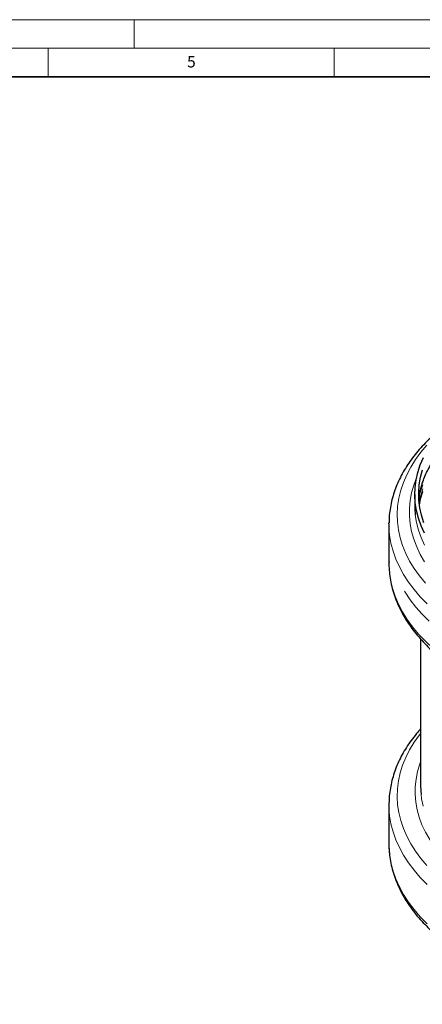
# Model space of a CAD drawing. Units: millimetres. Extents: x 0 to 420, y 0 to 297.
# Drawn here: x 210 to 280, y 125 to 297 of the extents above; entities that cross this region are included whole.
import ezdxf

# ---------------------------------------------------------------- set-up
doc = ezdxf.new("R2010")
doc.units = ezdxf.units.MM
doc.styles.add('SLDTEXTSTYLE0', font='TXT', dxfattribs={"width": 0.605})

msp = doc.modelspace()

# ---------------------------------------------------------------- linework, layer by layer
at = {"color": 7, "linetype": 'Continuous', "lineweight": 18}
for p, q in [((0, 297), (420, 297)), ((230, 292), (230, 297)), ((15, 292), (415, 292)), ((215, 292), (215, 287)), ((265, 292), (265, 287))]:
    msp.add_line(p, q, dxfattribs=at)
at = {"color": 7, "linetype": 'Continuous', "lineweight": 35}
msp.add_line((410, 287), (20, 287), dxfattribs=at)
at = {"color": 7, "linetype": 'Continuous', "lineweight": 25}
for p, q in [((279.1404, 213.8607), (279.1404, 211.793)), ((274.6071, 208.674), (274.6081, 208.8553)), ((274.6071, 208.674), (274.6071, 201.8107)), ((280.1404, 188.5318), (280.1404, 162.855)), ((274.6071, 159.4988), (274.6071, 152.6354))]:
    msp.add_line(p, q, dxfattribs=at)
at = {"color": 8, "linetype": 'Continuous', "lineweight": 18, "flags": 128}
for points in [[(280.9817, 198.3121), (279.9479, 199.5725), (279.0308, 200.8627), (278.233, 202.179), (277.5566, 203.5178), (277.0035, 204.8753), (276.5753, 206.2478), (276.2731, 207.6314), (276.0979, 209.0223), (276.0501, 210.4166), (276.1298, 211.8104), (276.3368, 213.1999), (276.6705, 214.5811), (277.1301, 215.9502), (277.7142, 217.3034), (278.4211, 218.6369), (279.249, 219.947), (280.1955, 221.2301), (281.258, 222.4825)], [(280.8552, 202.0623), (280.1008, 203.3549), (279.4686, 204.6692), (278.9607, 206.0014), (278.5784, 207.3475), (278.323, 208.7035), (278.195, 210.0655), (278.195, 211.4296), (278.323, 212.7916), (278.5784, 214.1477), (278.9607, 215.4937), (279.4338, 216.7445)], [(280.4791, 216.113), (280.1296, 214.7921), (279.9067, 213.4622), (279.8453, 212.8269)], [(279.8832, 212.4016), (280.135, 213.5294), (280.5489, 214.849)], [(280.5138, 215.5194), (280.0584, 214.2095), (279.9089, 213.6732)], [(280.5489, 214.3764), (280.135, 213.0567), (279.917, 212.1079)], [(280.5676, 214.3117), (280.1539, 212.9927), (279.9294, 212.0111)], [(279.2223, 210.2675), (279.4276, 208.9398), (279.7608, 207.608), (280.2194, 206.2887), (280.8022, 204.9859)], [(281.2928, 194.6942), (280.0905, 195.927), (279.0006, 197.1942), (278.0261, 198.4923), (277.1697, 199.8178), (276.4336, 201.1672), (275.8199, 202.5369), (275.3301, 203.9231), (274.9655, 205.3221), (274.7273, 206.7302), (274.616, 208.1435), (274.6071, 208.674)], [(288.4316, 182.5434), (286.7443, 183.5695), (285.1515, 184.6446), (283.6575, 185.7661), (282.2664, 186.9308), (280.9818, 188.1357), (279.8073, 189.3774), (278.7461, 190.6526), (277.8009, 191.9579), (276.9743, 193.2897), (276.2686, 194.6445), (275.6857, 196.0187), (275.2271, 197.4085), (274.8941, 198.8101), (274.6876, 200.2198), (274.6081, 201.6338), (274.6071, 201.8107)], [(277.3189, 196.915), (277.4305, 196.7331), (278.3155, 195.4158), (279.3178, 194.1268), (280.4346, 192.8696), (281.6629, 191.6475)], [(280.1404, 171.985), (279.9479, 171.7368), (279.0308, 170.4466), (278.233, 169.1303), (277.5566, 167.7915), (277.0035, 166.434), (276.5753, 165.0615), (276.2731, 163.6779), (276.0979, 162.287), (276.0501, 160.8927), (276.1298, 159.4989), (276.3368, 158.1094), (276.6705, 156.7282), (277.1301, 155.3591), (277.7142, 154.0059), (278.4211, 152.6724), (279.249, 151.3623), (280.1955, 150.0792), (281.258, 148.8268)], [(291.6645, 144.4086), (290.0634, 145.3848), (288.5571, 146.4101), (287.15, 147.4813), (285.8463, 148.5952), (284.6499, 149.7486), (283.5644, 150.938), (282.5931, 152.1598), (281.7388, 153.4104), (281.004, 154.6861), (280.3911, 155.9831), (279.9017, 157.2974), (279.5374, 158.6252), (279.2993, 159.9626), (279.188, 161.3054), (279.2039, 162.6497), (279.3469, 163.9915), (279.6167, 165.3268), (280.0124, 166.6517), (280.1404, 167.0063)], [(280.2235, 161.3369), (280.3341, 160.5386), (280.6181, 159.2232)], [(274.6071, 159.4696), (274.616, 158.9682), (274.7273, 157.5549), (274.9655, 156.1469), (275.3301, 154.7479), (275.8199, 153.3617), (276.4336, 151.992), (277.1697, 150.6426), (278.0261, 149.317), (279.0006, 148.0189), (280.0905, 146.7518), (281.2928, 145.519)], [(274.6071, 152.6354), (274.616, 152.1049), (274.7273, 150.6916), (274.9655, 149.2835), (275.3301, 147.8845), (275.8199, 146.4983), (276.4336, 145.1286), (277.1697, 143.7792), (278.0261, 142.4537), (279.0006, 141.1556), (280.0905, 139.8884), (281.2928, 138.6556)]]:
    msp.add_lwpolyline(points, dxfattribs=at)
at = {"color": 7, "linetype": 'Continuous', "lineweight": 25, "flags": 128}
for points in [[(280.8022, 207.0536), (280.2194, 208.3564), (279.7608, 209.6757), (279.4276, 211.0074), (279.221, 212.3477), (279.1414, 213.6925), (279.1891, 215.0378), (279.3641, 216.3796), (279.6657, 217.7139), (280.0931, 219.0366), (280.6449, 220.3439)], [(280.701, 208.8851), (280.2886, 210.1998), (280.0023, 211.5258), (279.8429, 212.8588), (279.811, 214.1948), (279.9067, 215.5298), (280.1296, 216.8598), (280.4791, 218.1806)], [(280.1404, 162.855), (280.176, 161.861), (280.2235, 161.3369)]]:
    msp.add_lwpolyline(points, dxfattribs=at)
at = {"color": 7, "linetype": 'Continuous', "lineweight": 25}
msp.add_arc((293.4155, 211.7946), 14.2751, 180.006167, 186.141079, dxfattribs=at)
for points, knots in [([(279.8645, 212.846), (279.8843, 213.0963), (279.9364, 213.7554), (280.1544, 214.8262), (280.4955, 216.0135), (280.9374, 217.154), (281.4571, 218.2398), (282.0702, 219.3098), (282.7748, 220.3625), (283.5698, 221.3965), (284.4536, 222.4098), (285.4249, 223.4005), (286.4818, 224.3664), (287.6224, 225.3053), (288.8444, 226.2146), (290.1453, 227.0921), (291.522, 227.9351), (292.9714, 228.7414), (294.4901, 229.5086), (296.0744, 230.2346), (297.7202, 230.9172), (299.4232, 231.5546), (301.1789, 232.1447), (302.9821, 232.686), (304.8273, 233.1769), (306.7082, 233.6158), (308.6172, 234.0016), (310.5441, 234.3329), (312.4733, 234.6085), (314.3726, 234.8268), (316.1669, 234.9854), (317.7303, 235.0861), (319.1438, 235.1498), (320.4588, 235.1856), (322.1209, 235.2004), (323.6218, 235.1775), (325.1818, 235.1202), (326.5068, 235.0498), (328.0805, 234.9331), (329.7235, 234.7745), (331.4309, 234.5688), (333.175, 234.3147), (334.9384, 234.011), (336.7067, 233.6575), (338.4681, 233.2543), (340.2129, 232.8019), (341.9325, 232.301), (343.6195, 231.7528), (345.2672, 231.1587), (346.8695, 230.52), (348.4212, 229.8387), (349.9172, 229.1163), (351.3531, 228.3551), (352.7248, 227.5569), (354.0288, 226.724), (355.2617, 225.8585), (356.4206, 224.9626), (357.503, 224.0384), (358.5066, 223.088), (359.4294, 222.1133), (360.2698, 221.1158), (361.0263, 220.0969), (361.6972, 219.0574), (362.2814, 217.9977), (362.7763, 216.9179), (363.1818, 215.8173), (363.4867, 214.695), (363.6704, 213.7874), (363.7141, 213.2537), (363.7265, 213.1017)], [0, 0, 0, 0, 0.011161974, 0.029394128, 0.047792333, 0.064240574, 0.080551145, 0.096739927, 0.112827984, 0.128836518, 0.144784882, 0.16068967, 0.176564471, 0.192419988, 0.208264332, 0.224103073, 0.239938935, 0.255774841, 0.271612137, 0.287450857, 0.303289809, 0.319126529, 0.334957082, 0.350775606, 0.366573436, 0.382337402, 0.398046438, 0.413664275, 0.429121826, 0.444267503, 0.458687886, 0.471310851, 0.480825111, 0.491639333, 0.501899082, 0.519454003, 0.52651161, 0.538228473, 0.550375742, 0.563388806, 0.576950437, 0.590931854, 0.605229997, 0.619771334, 0.634501249, 0.64937847, 0.664371276, 0.679454967, 0.69461015, 0.709821582, 0.725077378, 0.740368506, 0.755688476, 0.771033194, 0.786400953, 0.801792547, 0.817210991, 0.832661574, 0.848153797, 0.86370099, 0.879320903, 0.895036238, 0.910875067, 0.926870922, 0.943062238, 0.959490681, 0.976197724, 0.993218977, 1, 1, 1, 1]), ([(285.3652, 226.6068), (284.9908, 226.3336), (284.1636, 225.7298), (282.974, 224.7488), (281.7818, 223.6745), (280.6722, 222.5626), (279.6458, 221.4165), (278.7061, 220.2374), (277.8558, 219.0275), (277.0977, 217.7885), (276.4345, 216.5226), (275.8685, 215.2317), (275.4027, 213.9178), (275.0384, 212.583), (274.7829, 211.2293), (274.6359, 209.9894), (274.6244, 209.201), (274.6196, 208.8706)], [0, 0, 0, 0, 0.05630695, 0.12442904, 0.19264619, 0.26094696, 0.32932142, 0.39776217, 0.46626598, 0.5348364, 0.60348711, 0.67224576, 0.74115779, 0.81028935, 0.87972859, 0.94958462, 1, 1, 1, 1]), ([(274.6201, 202.0256), (274.615, 201.8885), (274.5926, 201.2858), (274.668, 200.2118), (274.8515, 198.804), (275.1638, 197.3895), (275.5971, 195.9717), (276.1576, 194.5544), (276.8214, 193.1946), (277.573, 191.8985), (278.3952, 190.6711), (279.3131, 189.4691), (280.3242, 188.2957), (281.426, 187.1537), (282.6156, 186.0457), (283.8899, 184.9742), (285.2457, 183.9415), (286.6794, 182.9498), (288.1876, 182.0009), (289.7666, 181.0967), (291.4125, 180.2388), (293.1217, 179.4289), (294.8899, 178.6682), (296.7132, 177.9582), (298.587, 177.3002), (300.5069, 176.6953), (302.4676, 176.1445), (304.4638, 175.649), (306.4889, 175.2096), (308.5349, 174.8272), (310.5902, 174.5027), (312.635, 174.2371), (314.6222, 174.0325), (316.4354, 173.8912), (318.0213, 173.8027), (319.7713, 173.734), (321.0123, 173.7238), (321.8071, 173.7173)], [0, 0, 0, 0, 0.008925371, 0.039252275, 0.069917144, 0.100968154, 0.132450785, 0.164397412, 0.196823341, 0.226116704, 0.255526414, 0.28503506, 0.314625018, 0.344277832, 0.37397575, 0.40370272, 0.433444879, 0.463190662, 0.49293027, 0.522654037, 0.552356522, 0.582032905, 0.611678657, 0.641288997, 0.670858221, 0.700378798, 0.72984, 0.759225612, 0.788509769, 0.817648667, 0.846562268, 0.875088168, 0.902841667, 0.928641521, 0.94950279, 0.967661948, 1, 1, 1, 1]), ([(280.1404, 172.7721), (279.9786, 172.5942), (279.4706, 172.0354), (278.7091, 171.0611), (277.855, 169.8525), (277.0979, 168.6132), (276.4344, 167.3474), (275.8685, 166.0564), (275.4027, 164.7426), (275.0386, 163.4078), (274.7822, 162.0541), (274.6294, 160.7382), (274.6182, 159.8736), (274.613, 159.467)], [0, 0, 0, 0, 0.04475588, 0.14057634, 0.23648508, 0.33248708, 0.42860148, 0.52486701, 0.62134728, 0.7181349, 0.81535329, 0.9131552, 1, 1, 1, 1]), ([(274.613, 152.6037), (274.6112, 152.5488), (274.594, 152.0283), (274.6699, 151.0365), (274.851, 149.6288), (275.1639, 148.2142), (275.5971, 146.7964), (276.1576, 145.3791), (276.8214, 144.0194), (277.573, 142.7233), (278.3952, 141.4959), (279.3131, 140.2939), (280.3242, 139.1205), (281.426, 137.9784), (282.6156, 136.8704), (283.8899, 135.7989), (285.2457, 134.7663), (286.6794, 133.7745), (288.1876, 132.8256), (289.7666, 131.9214), (291.4125, 131.0636), (293.1217, 130.2536), (294.8899, 129.493), (296.7132, 128.783), (298.587, 128.125), (300.5069, 127.52), (302.4676, 126.9693), (304.4638, 126.4738), (306.4889, 126.0344), (308.5349, 125.652), (310.5902, 125.3275), (312.635, 125.0619), (314.6222, 124.8572), (316.4354, 124.716), (318.0213, 124.6275), (319.7713, 124.5588), (321.0123, 124.5486), (321.8071, 124.542)], [0, 0, 0, 0, 0.00359008, 0.03408024, 0.06491019, 0.09612836, 0.12778047, 0.15989908, 0.19249957, 0.22195063, 0.25151866, 0.28118616, 0.31093541, 0.34074786, 0.37060565, 0.40049265, 0.43039492, 0.46030083, 0.49020054, 0.52008432, 0.5499467, 0.57978285, 0.60958819, 0.63935793, 0.66908634, 0.69876583, 0.72838564, 0.75792944, 0.78737124, 0.81666701, 0.84573626, 0.87441572, 0.90231863, 0.92825737, 0.94923095, 0.96748786, 1, 1, 1, 1])]:
    msp.add_open_spline(points, degree=3, knots=knots, dxfattribs=at)

# ---------------------------------------------------------------- texts
at = {"color": 7, "linetype": 'Continuous', "lineweight": 18, "insert": (240.0418, 290.6369), "char_height": 2, "attachment_point": 2, "style": 'SLDTEXTSTYLE0'}
msp.add_mtext('5', dxfattribs=at)

doc.saveas('drawing.dxf')
